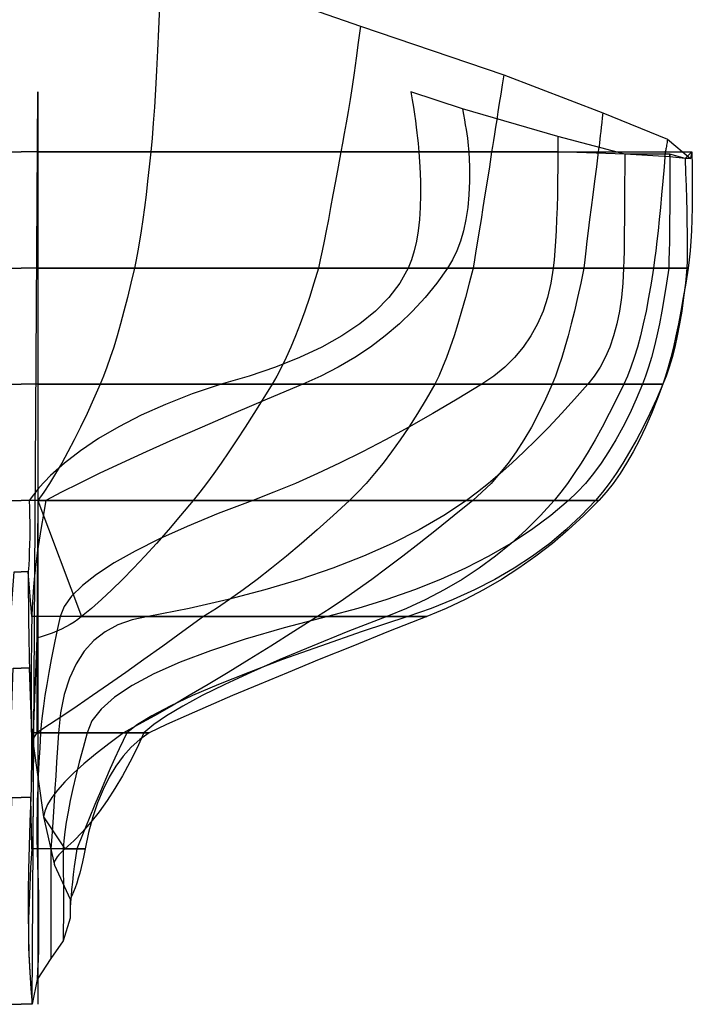
# Model space of a CAD drawing. Extents: x -1123 to 109, y -883 to 44.
# Drawn here: x -973 to -851, y -290 to -112 of the extents above; entities that cross this region are included whole.
import ezdxf

# ---------------------------------------------------------------- set-up
doc = ezdxf.new("R2010")
doc.units = 0
doc.header["$MEASUREMENT"] = 0
doc.layers.add('1', color=7, linetype='CONTINUOUS')

msp = doc.modelspace()

# ---------------------------------------------------------------- linework, layer by layer
at = {"layer": '1', "color": 6, "linetype": 'CONTINUOUS', "ltscale": 0.75, "flags": 128}
for points in [[(-969.435466, -89.887001), (-946.985466, -100.187001), (-910.795466, -112.787001), (-884.745466, -121.587001), (-866.775466, -128.487001), (-854.995466, -133.287001), (-850.825466, -136.787001), (-851.805466, -136.787001), (-854.565466, -136.487001), (-862.795466, -135.987001), (-874.945466, -132.787001), (-892.275466, -127.787001), (-901.625466, -124.687001)], [(-947.305466, -109.157001), (-947.475466, -113.287001), (-947.655466, -117.177001), (-947.845466, -120.837001), (-948.035466, -124.257001), (-948.245466, -127.447001), (-948.455466, -130.397001), (-948.675466, -133.107001), (-948.905466, -135.587001), (-949.185466, -138.327001), (-949.475466, -140.937001), (-949.755466, -143.397001), (-950.055466, -145.717001), (-950.345466, -147.897001), (-950.645466, -149.937001), (-950.955466, -151.837001), (-951.255466, -153.597001), (-951.565466, -155.207001), (-951.885466, -156.687001), (-952.515466, -159.427001), (-953.145466, -162.037001), (-953.775466, -164.497001), (-954.395466, -166.817001), (-955.025466, -168.997001), (-955.635466, -171.037001), (-956.255466, -172.937001), (-956.865466, -174.697001), (-957.475466, -176.307001), (-958.085466, -177.787001), (-959.285466, -180.527001), (-960.475466, -183.137001), (-961.655466, -185.597001), (-962.805466, -187.917001), (-963.955466, -190.097001), (-965.075466, -192.137001), (-966.195466, -194.037001), (-967.285466, -195.797001), (-968.365466, -197.407001), (-969.435466, -198.887001)], [(-910.795466, -112.787001), (-911.195466, -115.747001), (-911.575466, -118.567001), (-911.955466, -121.227001), (-912.335466, -123.727001), (-912.695466, -126.087001), (-913.055466, -128.287001), (-913.395466, -130.347001), (-913.735466, -132.247001), (-914.075466, -133.987001), (-914.395466, -135.587001), (-914.875466, -138.327001), (-915.345466, -140.937001), (-915.795466, -143.397001), (-916.225466, -145.717001), (-916.635466, -147.897001), (-917.025466, -149.937001), (-917.405466, -151.837001), (-917.765466, -153.597001), (-918.105466, -155.207001), (-918.425466, -156.687001), (-919.255466, -159.427001), (-920.085466, -162.037001), (-920.925466, -164.497001), (-921.755466, -166.817001), (-922.595466, -168.997001), (-923.445466, -171.037001), (-924.285466, -172.937001), (-925.135466, -174.697001), (-925.985466, -176.307001), (-926.845466, -177.787001), (-928.535466, -180.527001), (-930.165466, -183.137001), (-931.735466, -185.597001), (-933.255466, -187.917001), (-934.715466, -190.097001), (-936.125466, -192.137001), (-937.475466, -194.037001), (-938.775466, -195.797001), (-940.015466, -197.407001), (-941.195466, -198.887001), (-943.475466, -201.627001), (-945.705466, -204.237001), (-947.875466, -206.697001), (-949.995466, -209.017001), (-952.045466, -211.197001), (-954.045466, -213.237001), (-955.995466, -215.137001), (-957.875466, -216.897001), (-959.705466, -218.507001), (-961.475466, -219.987001), (-962.135466, -220.497001), (-962.835466, -220.977001), (-963.555466, -221.427001), (-964.325466, -221.857001), (-965.115466, -222.267001), (-965.945466, -222.637001), (-966.805466, -222.987001), (-967.705466, -223.317001), (-968.635466, -223.617001), (-969.595466, -223.887001)], [(-884.745466, -121.587001), (-885.035466, -123.407001), (-885.315466, -125.137001), (-885.575466, -126.767001), (-885.825466, -128.307001), (-886.055466, -129.757001), (-886.265466, -131.107001), (-886.465466, -132.367001), (-886.645466, -133.537001), (-886.815466, -134.607001), (-886.965466, -135.587001), (-887.385466, -138.327001), (-887.795466, -140.937001), (-888.185466, -143.397001), (-888.545466, -145.717001), (-888.895466, -147.897001), (-889.225466, -149.937001), (-889.535466, -151.837001), (-889.825466, -153.597001), (-890.105466, -155.207001), (-890.355466, -156.687001), (-891.045466, -159.427001), (-891.735466, -162.037001), (-892.425466, -164.497001), (-893.115466, -166.817001), (-893.805466, -168.997001), (-894.505466, -171.037001), (-895.195466, -172.937001), (-895.895466, -174.697001), (-896.585466, -176.307001), (-897.285466, -177.787001), (-898.875466, -180.527001), (-900.455466, -183.137001), (-902.035466, -185.597001), (-903.595466, -187.917001), (-905.155466, -190.097001), (-906.705466, -192.137001), (-908.235466, -194.037001), (-909.765466, -195.797001), (-911.285466, -197.407001), (-912.795466, -198.887001), (-915.775466, -201.627001), (-918.675466, -204.237001), (-921.505466, -206.697001), (-924.265466, -209.017001), (-926.945466, -211.197001), (-929.565466, -213.237001), (-932.105466, -215.137001), (-934.575466, -216.897001), (-936.975466, -218.507001), (-939.295466, -219.987001), (-943.085466, -222.727001), (-946.715466, -225.337001), (-950.165466, -227.797001), (-953.455466, -230.117001), (-956.565466, -232.297001), (-959.515466, -234.337001), (-962.285466, -236.237001), (-964.895466, -237.997001), (-967.325466, -239.607001), (-969.595466, -241.087001), (-969.745466, -241.297001), (-969.875466, -241.497001), (-969.985466, -241.677001), (-970.085466, -241.857001), (-970.165466, -242.017001), (-970.235466, -242.177001), (-970.285466, -242.317001), (-970.325466, -242.457001), (-970.345466, -242.577001), (-970.345466, -242.687001)], [(-901.625466, -124.687001), (-901.395466, -126.127001), (-901.185466, -127.487001), (-900.995466, -128.767001), (-900.825466, -129.977001), (-900.665466, -131.097001), (-900.535466, -132.147001), (-900.415466, -133.117001), (-900.315466, -134.017001), (-900.235466, -134.837001), (-900.175466, -135.587001), (-900.015466, -138.327001), (-899.915466, -140.937001), (-899.895466, -143.397001), (-899.955466, -145.717001), (-900.105466, -147.897001), (-900.335466, -149.937001), (-900.645466, -151.837001), (-901.055466, -153.597001), (-901.555466, -155.207001), (-902.145466, -156.687001), (-903.655466, -159.427001), (-905.635466, -162.037001), (-908.065466, -164.497001), (-910.925466, -166.817001), (-914.185466, -168.997001), (-917.835466, -171.037001), (-921.865466, -172.937001), (-926.265466, -174.697001), (-931.015466, -176.307001), (-936.125466, -177.787001), (-941.375466, -179.567001), (-946.225466, -181.457001), (-950.675466, -183.437001), (-954.725466, -185.517001), (-958.395466, -187.657001), (-961.685466, -189.867001), (-964.585466, -192.107001), (-967.105466, -194.367001), (-969.245466, -196.627001), (-971.005466, -198.887001), (-970.955466, -200.247001), (-970.925466, -201.597001), (-970.905466, -202.947001), (-970.895466, -204.277001), (-970.905466, -205.597001), (-970.935466, -206.897001), (-970.975466, -208.177001), (-971.025466, -209.427001), (-971.085466, -210.657001), (-971.165466, -211.847001), (-971.165466, -213.797001), (-971.155466, -215.717001), (-971.145466, -217.617001), (-971.135466, -219.477001), (-971.115466, -221.287001), (-971.085466, -223.047001), (-971.055466, -224.737001), (-971.025466, -226.357001), (-970.975466, -227.897001), (-970.935466, -229.337001), (-970.835466, -232.027001), (-970.745466, -234.677001), (-970.685466, -237.277001), (-970.625466, -239.807001), (-970.595466, -242.257001), (-970.585466, -244.607001), (-970.585466, -246.857001), (-970.615466, -248.987001), (-970.665466, -250.987001), (-970.725466, -252.847001), (-970.895466, -257.287001), (-971.025466, -261.657001), (-971.125466, -265.917001), (-971.165466, -270.027001), (-971.175466, -273.967001), (-971.135466, -277.707001), (-971.045466, -281.237001), (-970.905466, -284.547001), (-970.715466, -287.597001), (-970.485466, -290.407001), (-969.435466, -124.687001), (-969.435466, -290.407001)], [(-892.275466, -127.787001), (-892.085466, -128.797001), (-891.905466, -129.767001), (-891.755466, -130.677001), (-891.605466, -131.527001), (-891.485466, -132.337001), (-891.375466, -133.087001), (-891.285466, -133.797001), (-891.215466, -134.447001), (-891.155466, -135.037001), (-891.115466, -135.587001), (-890.995466, -138.327001), (-890.995466, -140.937001), (-891.095466, -143.397001), (-891.315466, -145.717001), (-891.645466, -147.897001), (-892.095466, -149.937001), (-892.645466, -151.837001), (-893.315466, -153.597001), (-894.095466, -155.207001), (-894.985466, -156.687001), (-896.955466, -159.427001), (-899.065466, -162.037001), (-901.325466, -164.497001), (-903.735466, -166.817001), (-906.295466, -168.997001), (-908.995466, -171.037001), (-911.845466, -172.937001), (-914.835466, -174.697001), (-917.975466, -176.307001), (-921.265466, -177.787001), (-927.785466, -180.527001), (-933.895466, -183.137001), (-939.585466, -185.597001), (-944.875466, -187.917001), (-949.745466, -190.097001), (-954.205466, -192.137001), (-958.255466, -194.037001), (-961.895466, -195.797001), (-965.125466, -197.407001), (-967.945466, -198.887001), (-968.405466, -201.397001), (-968.825466, -203.807001), (-969.195466, -206.137001), (-969.525466, -208.387001), (-969.805466, -210.537001), (-970.035466, -212.607001), (-970.225466, -214.577001), (-970.365466, -216.467001), (-970.465466, -218.277001), (-970.515466, -219.987001), (-970.555466, -222.727001), (-970.595466, -225.337001), (-970.615466, -227.797001), (-970.635466, -230.117001), (-970.635466, -232.297001), (-970.635466, -234.337001), (-970.615466, -236.237001), (-970.595466, -237.997001), (-970.555466, -239.607001), (-970.515466, -241.087001), (-970.425466, -243.827001), (-970.365466, -246.437001), (-970.315466, -248.897001), (-970.285466, -251.217001), (-970.275466, -253.397001), (-970.285466, -255.437001), (-970.315466, -257.337001), (-970.365466, -259.097001), (-970.425466, -260.707001), (-970.515466, -262.187001), (-970.735466, -265.617001), (-970.905466, -268.877001), (-971.025466, -271.957001), (-971.095466, -274.857001), (-971.115466, -277.587001), (-971.095466, -280.137001), (-971.025466, -282.517001), (-970.905466, -284.717001), (-970.875466, -285.057001)], [(-866.775466, -128.487001), (-866.875466, -129.407001), (-866.965466, -130.287001), (-867.055466, -131.117001), (-867.145466, -131.897001), (-867.225466, -132.627001), (-867.305466, -133.317001), (-867.385466, -133.957001), (-867.455466, -134.547001), (-867.525466, -135.087001), (-867.585466, -135.587001), (-867.945466, -138.327001), (-868.275466, -140.937001), (-868.595466, -143.397001), (-868.895466, -145.717001), (-869.165466, -147.897001), (-869.415466, -149.937001), (-869.645466, -151.837001), (-869.855466, -153.597001), (-870.045466, -155.207001), (-870.215466, -156.687001), (-870.785466, -159.427001), (-871.345466, -162.037001), (-871.915466, -164.497001), (-872.495466, -166.817001), (-873.065466, -168.997001), (-873.645466, -171.037001), (-874.225466, -172.937001), (-874.805466, -174.697001), (-875.385466, -176.307001), (-875.975466, -177.787001), (-877.175466, -180.527001), (-878.435466, -183.137001), (-879.735466, -185.597001), (-881.105466, -187.917001), (-882.515466, -190.097001), (-883.985466, -192.137001), (-885.515466, -194.037001), (-887.085466, -195.797001), (-888.725466, -197.407001), (-890.405466, -198.887001), (-893.765466, -201.627001), (-897.015466, -204.237001), (-900.135466, -206.697001), (-903.135466, -209.017001), (-906.005466, -211.197001), (-908.765466, -213.237001), (-911.405466, -215.137001), (-913.915466, -216.897001), (-916.315466, -218.507001), (-918.585466, -219.987001), (-922.925466, -222.727001), (-927.075466, -225.337001), (-931.055466, -227.797001), (-934.845466, -230.117001), (-938.465466, -232.297001), (-941.905466, -234.337001), (-945.165466, -236.237001), (-948.245466, -237.997001), (-951.145466, -239.607001), (-953.865466, -241.087001), (-956.545466, -243.077001), (-958.955466, -244.967001), (-961.085466, -246.747001), (-962.945466, -248.427001), (-964.535466, -250.017001), (-965.845466, -251.487001), (-966.885466, -252.867001), (-967.655466, -254.147001), (-968.155466, -255.317001), (-968.375466, -256.387001)], [(-874.945466, -132.787001), (-874.945466, -133.147001), (-874.945466, -133.497001), (-874.945466, -133.827001), (-874.945466, -134.127001), (-874.945466, -134.417001), (-874.945466, -134.687001), (-874.945466, -134.947001), (-874.945466, -135.177001), (-874.945466, -135.387001), (-874.945466, -135.587001), (-874.955466, -138.327001), (-874.975466, -140.937001), (-875.015466, -143.397001), (-875.075466, -145.717001), (-875.155466, -147.897001), (-875.245466, -149.937001), (-875.345466, -151.837001), (-875.465466, -153.597001), (-875.605466, -155.207001), (-875.765466, -156.687001), (-876.185466, -159.427001), (-876.805466, -162.037001), (-877.625466, -164.497001), (-878.625466, -166.817001), (-879.825466, -168.997001), (-881.215466, -171.037001), (-882.805466, -172.937001), (-884.585466, -174.697001), (-886.555466, -176.307001), (-888.725466, -177.787001), (-893.215466, -180.527001), (-897.635466, -183.137001), (-901.985466, -185.597001), (-906.255466, -187.917001), (-910.455466, -190.097001), (-914.585466, -192.137001), (-918.635466, -194.037001), (-922.625466, -195.797001), (-926.525466, -197.407001), (-930.365466, -198.887001), (-936.635466, -201.287001), (-942.285466, -203.627001), (-947.325466, -205.897001), (-951.745466, -208.107001), (-955.555466, -210.247001), (-958.745466, -212.327001), (-961.325466, -214.337001), (-963.285466, -216.287001), (-964.635466, -218.167001), (-965.365466, -219.987001), (-965.955466, -222.727001), (-966.505466, -225.337001), (-966.985466, -227.797001), (-967.425466, -230.117001), (-967.805466, -232.297001), (-968.135466, -234.337001), (-968.405466, -236.237001), (-968.635466, -237.997001), (-968.795466, -239.607001), (-968.915466, -241.087001), (-969.085466, -243.827001), (-969.225466, -246.437001), (-969.345466, -248.897001), (-969.445466, -251.217001), (-969.525466, -253.397001), (-969.575466, -255.437001), (-969.605466, -257.337001), (-969.615466, -259.097001), (-969.605466, -260.707001), (-969.565466, -262.187001), (-969.465466, -265.267001), (-969.395466, -268.187001), (-969.335466, -270.957001), (-969.305466, -273.567001), (-969.295466, -276.017001), (-969.305466, -278.307001), (-969.335466, -280.437001), (-969.395466, -282.407001), (-969.465466, -284.227001), (-969.565466, -285.887001)], [(-854.995466, -133.287001), (-855.045466, -133.587001), (-855.095466, -133.867001), (-855.135466, -134.137001), (-855.185466, -134.387001), (-855.225466, -134.627001), (-855.265466, -134.847001), (-855.305466, -135.057001), (-855.345466, -135.247001), (-855.385466, -135.427001), (-855.415466, -135.587001), (-855.635466, -138.327001), (-855.855466, -140.937001), (-856.075466, -143.397001), (-856.295466, -145.717001), (-856.515466, -147.897001), (-856.725466, -149.937001), (-856.935466, -151.837001), (-857.145466, -153.597001), (-857.355466, -155.207001), (-857.565466, -156.687001), (-857.985466, -159.427001), (-858.445466, -162.037001), (-858.915466, -164.497001), (-859.415466, -166.817001), (-859.945466, -168.997001), (-860.495466, -171.037001), (-861.075466, -172.937001), (-861.675466, -174.697001), (-862.305466, -176.307001), (-862.955466, -177.787001), (-864.285466, -180.527001), (-865.595466, -183.137001), (-866.895466, -185.597001), (-868.175466, -187.917001), (-869.455466, -190.097001), (-870.715466, -192.137001), (-871.955466, -194.037001), (-873.195466, -195.797001), (-874.415466, -197.407001), (-875.625466, -198.887001), (-878.095466, -201.627001), (-880.685466, -204.237001), (-883.415466, -206.697001), (-886.265466, -209.017001), (-889.235466, -211.197001), (-892.345466, -213.237001), (-895.575466, -215.137001), (-898.925466, -216.897001), (-902.415466, -218.507001), (-906.025466, -219.987001), (-913.085466, -222.727001), (-919.555466, -225.337001), (-925.435466, -227.797001), (-930.725466, -230.117001), (-935.435466, -232.297001), (-939.555466, -234.337001), (-943.085466, -236.237001), (-946.025466, -237.997001), (-948.375466, -239.607001), (-950.145466, -241.087001), (-951.405466, -243.827001), (-952.715466, -246.437001), (-954.055466, -248.897001), (-955.435466, -251.217001), (-956.845466, -253.397001), (-958.305466, -255.437001), (-959.795466, -257.337001), (-961.325466, -259.097001), (-962.895466, -260.707001), (-964.505466, -262.187001), (-964.935466, -262.577001), (-965.315466, -262.937001), (-965.635466, -263.287001), (-965.905466, -263.617001), (-966.125466, -263.927001), (-966.285466, -264.217001), (-966.395466, -264.477001), (-966.445466, -264.727001), (-966.445466, -264.957001), (-966.395466, -265.167001)], [(-975.435466, -135.587001), (-995.965466, -135.587001), (-1030.475466, -135.587001), (-1057.905466, -135.587001), (-1077.285466, -135.587001), (-1089.455466, -135.587001), (-1094.285466, -135.587001), (-1093.065466, -136.787001), (-1090.305466, -135.987001), (-1082.075466, -135.987001), (-1069.925466, -135.587001), (-1053.755466, -135.587001), (-1044.695466, -135.587001), (-972.435466, -135.587001)], [(-969.435466, -135.587001), (-948.905466, -135.587001), (-914.395466, -135.587001), (-886.965466, -135.587001), (-867.585466, -135.587001), (-855.415466, -135.587001), (-850.585466, -135.587001), (-851.805466, -136.787001), (-854.565466, -135.987001), (-862.795466, -135.987001), (-874.945466, -135.587001), (-891.115466, -135.587001), (-900.175466, -135.587001), (-972.435466, -135.587001)], [(-850.825466, -136.787001), (-850.775466, -136.627001), (-850.735466, -136.487001), (-850.695466, -136.347001), (-850.665466, -136.207001), (-850.645466, -136.087001), (-850.615466, -135.967001), (-850.605466, -135.867001), (-850.595466, -135.767001), (-850.585466, -135.667001), (-850.585466, -135.587001), (-850.525466, -138.327001), (-850.505466, -140.937001), (-850.505466, -143.397001), (-850.525466, -145.717001), (-850.585466, -147.897001), (-850.665466, -149.937001), (-850.785466, -151.837001), (-850.925466, -153.597001), (-851.085466, -155.207001), (-851.285466, -156.687001), (-851.705466, -159.427001), (-852.145466, -162.037001), (-852.585466, -164.497001), (-853.025466, -166.817001), (-853.485466, -168.997001), (-853.945466, -171.037001), (-854.415466, -172.937001), (-854.885466, -174.697001), (-855.375466, -176.307001), (-855.865466, -177.787001), (-856.875466, -180.527001), (-857.915466, -183.137001), (-858.995466, -185.597001), (-860.105466, -187.917001), (-861.255466, -190.097001), (-862.435466, -192.137001), (-863.645466, -194.037001), (-864.895466, -195.797001), (-866.185466, -197.407001), (-867.505466, -198.887001), (-870.225466, -201.627001), (-873.035466, -204.237001), (-875.935466, -206.697001), (-878.925466, -209.017001), (-882.005466, -211.197001), (-885.175466, -213.237001), (-888.425466, -215.137001), (-891.775466, -216.897001), (-895.215466, -218.507001), (-898.745466, -219.987001), (-905.685466, -222.727001), (-912.195466, -225.337001), (-918.295466, -227.797001), (-923.965466, -230.117001), (-929.225466, -232.297001), (-934.055466, -234.337001), (-938.475466, -236.237001), (-942.465466, -237.997001), (-946.035466, -239.607001), (-949.185466, -241.087001), (-950.875466, -242.307001), (-952.455466, -243.727001), (-953.915466, -245.347001), (-955.255466, -247.167001), (-956.485466, -249.177001), (-957.585466, -251.387001), (-958.575466, -253.787001), (-959.455466, -256.387001), (-960.205466, -259.187001), (-960.845466, -262.187001), (-961.075466, -263.377001), (-961.315466, -264.507001), (-961.565466, -265.577001), (-961.825466, -266.577001), (-962.085466, -267.527001), (-962.355466, -268.407001), (-962.635466, -269.237001), (-962.925466, -269.997001), (-963.225466, -270.697001), (-963.525466, -271.337001)], [(-862.795466, -135.987001), (-862.795466, -138.677001), (-862.805466, -141.227001), (-862.815466, -143.647001), (-862.825466, -145.927001), (-862.845466, -148.067001), (-862.865466, -150.067001), (-862.885466, -151.927001), (-862.915466, -153.647001), (-862.945466, -155.237001), (-862.985466, -156.687001), (-863.115466, -159.427001), (-863.365466, -162.037001), (-863.735466, -164.497001), (-864.215466, -166.817001), (-864.805466, -168.997001), (-865.515466, -171.037001), (-866.335466, -172.937001), (-867.265466, -174.697001), (-868.315466, -176.307001), (-869.485466, -177.787001), (-871.905466, -180.527001), (-874.285466, -183.137001), (-876.605466, -185.597001), (-878.885466, -187.917001), (-881.115466, -190.097001), (-883.295466, -192.137001), (-885.425466, -194.037001), (-887.515466, -195.797001), (-889.555466, -197.407001), (-891.545466, -198.887001), (-895.665466, -201.627001), (-900.155466, -204.237001), (-905.015466, -206.697001), (-910.245466, -209.017001), (-915.845466, -211.197001), (-921.815466, -213.237001), (-928.155466, -215.137001), (-934.865466, -216.897001), (-941.945466, -218.507001), (-949.395466, -219.987001), (-952.275466, -220.567001), (-954.875466, -221.487001), (-957.195466, -222.747001), (-959.235466, -224.347001), (-961.005466, -226.287001), (-962.485466, -228.567001), (-963.695466, -231.187001), (-964.635466, -234.147001), (-965.285466, -237.447001), (-965.665466, -241.087001), (-965.835466, -243.827001), (-966.005466, -246.437001), (-966.165466, -248.897001), (-966.315466, -251.217001), (-966.455466, -253.397001), (-966.595466, -255.437001), (-966.725466, -257.337001), (-966.845466, -259.097001), (-966.965466, -260.707001), (-967.075466, -262.187001), (-967.075466, -264.777001), (-967.075466, -267.227001), (-967.075466, -269.547001), (-967.075466, -271.737001), (-967.075466, -273.797001), (-967.075466, -275.717001), (-967.075466, -277.507001), (-967.075466, -279.167001), (-967.075466, -280.697001), (-967.075466, -282.087001)], [(-854.565466, -136.487001), (-854.565466, -136.417001), (-854.565466, -136.357001), (-854.565466, -136.297001), (-854.565466, -136.247001), (-854.565466, -136.197001), (-854.565466, -136.147001), (-854.565466, -136.097001), (-854.565466, -136.057001), (-854.565466, -136.017001), (-854.565466, -135.987001), (-854.565466, -138.677001), (-854.575466, -141.227001), (-854.585466, -143.647001), (-854.605466, -145.927001), (-854.625466, -148.067001), (-854.645466, -150.067001), (-854.675466, -151.927001), (-854.705466, -153.647001), (-854.745466, -155.237001), (-854.785466, -156.687001), (-855.185466, -159.427001), (-855.595466, -162.037001), (-856.035466, -164.497001), (-856.485466, -166.817001), (-856.945466, -168.997001), (-857.435466, -171.037001), (-857.935466, -172.937001), (-858.455466, -174.697001), (-858.995466, -176.307001), (-859.545466, -177.787001), (-860.695466, -180.527001), (-861.885466, -183.137001), (-863.115466, -185.597001), (-864.395466, -187.917001), (-865.715466, -190.097001), (-867.075466, -192.137001), (-868.485466, -194.037001), (-869.935466, -195.797001), (-871.435466, -197.407001), (-872.975466, -198.887001), (-876.225466, -201.627001), (-879.725466, -204.237001), (-883.475466, -206.697001), (-887.485466, -209.017001), (-891.745466, -211.197001), (-896.245466, -213.237001), (-901.015466, -215.137001), (-906.025466, -216.897001), (-911.285466, -218.507001), (-916.805466, -219.987001), (-924.655466, -222.047001), (-931.735466, -224.117001), (-938.035466, -226.197001), (-943.565466, -228.297001), (-948.325466, -230.397001), (-952.295466, -232.517001), (-955.505466, -234.637001), (-957.935466, -236.777001), (-959.585466, -238.927001), (-960.465466, -241.087001), (-961.215466, -243.827001), (-961.905466, -246.437001), (-962.515466, -248.897001), (-963.055466, -251.217001), (-963.525466, -253.397001), (-963.925466, -255.437001), (-964.255466, -257.337001), (-964.515466, -259.097001), (-964.705466, -260.707001), (-964.825466, -262.187001), (-964.805466, -264.357001), (-964.795466, -266.417001), (-964.785466, -268.367001), (-964.785466, -270.207001), (-964.775466, -271.927001), (-964.785466, -273.547001), (-964.785466, -275.047001), (-964.795466, -276.437001), (-964.805466, -277.717001), (-964.825466, -278.887001)], [(-851.805466, -136.787001), (-851.715466, -139.377001), (-851.635466, -141.827001), (-851.565466, -144.147001), (-851.515466, -146.337001), (-851.475466, -148.397001), (-851.445466, -150.317001), (-851.435466, -152.107001), (-851.435466, -153.767001), (-851.445466, -155.297001), (-851.475466, -156.687001), (-851.765466, -159.427001), (-852.085466, -162.037001), (-852.435466, -164.497001), (-852.825466, -166.817001), (-853.245466, -168.997001), (-853.695466, -171.037001), (-854.185466, -172.937001), (-854.705466, -174.697001), (-855.255466, -176.307001), (-855.835466, -177.787001), (-857.035466, -180.527001), (-858.245466, -183.137001), (-859.455466, -185.597001), (-860.675466, -187.917001), (-861.895466, -190.097001), (-863.125466, -192.137001), (-864.365466, -194.037001), (-865.605466, -195.797001), (-866.845466, -197.407001), (-868.095466, -198.887001), (-870.695466, -201.627001), (-873.465466, -204.237001), (-876.425466, -206.697001), (-879.565466, -209.017001), (-882.885466, -211.197001), (-886.385466, -213.237001), (-890.075466, -215.137001), (-893.935466, -216.897001), (-897.985466, -218.507001), (-902.215466, -219.987001), (-910.505466, -222.727001), (-918.085466, -225.337001), (-924.955466, -227.797001), (-931.115466, -230.117001), (-936.575466, -232.297001), (-941.325466, -234.337001), (-945.375466, -236.237001), (-948.715466, -237.997001), (-951.345466, -239.607001), (-953.265466, -241.087001), (-953.935466, -242.467001), (-954.655466, -243.997001), (-955.435466, -245.707001), (-956.255466, -247.567001), (-957.135466, -249.597001), (-958.065466, -251.787001), (-959.055466, -254.147001), (-960.085466, -256.657001), (-961.175466, -259.347001), (-962.315466, -262.187001), (-962.565466, -263.827001), (-962.795466, -265.377001), (-962.985466, -266.847001), (-963.155466, -268.237001), (-963.295466, -269.537001), (-963.395466, -270.757001), (-963.475466, -271.887001), (-963.525466, -272.937001), (-963.535466, -273.907001), (-963.525466, -274.787001)], [(-975.435466, -156.687001), (-992.985466, -156.687001), (-1026.445466, -156.687001), (-1054.515466, -156.687001), (-1074.655466, -156.687001), (-1087.305466, -156.687001), (-1093.585466, -156.687001), (-1093.395466, -156.687001), (-1090.085466, -156.687001), (-1081.885466, -156.687001), (-1069.105466, -156.687001), (-1049.885466, -156.687001), (-1042.725466, -156.687001), (-972.435466, -156.687001)], [(-969.435466, -156.687001), (-951.885466, -156.687001), (-918.425466, -156.687001), (-890.355466, -156.687001), (-870.215466, -156.687001), (-857.565466, -156.687001), (-851.285466, -156.687001), (-851.475466, -156.687001), (-854.785466, -156.687001), (-862.985466, -156.687001), (-875.765466, -156.687001), (-894.985466, -156.687001), (-902.145466, -156.687001), (-972.435466, -156.687001)], [(-975.435466, -177.787001), (-986.785466, -177.787001), (-1018.025466, -177.787001), (-1047.585466, -177.787001), (-1068.895466, -177.787001), (-1081.915466, -177.787001), (-1089.005466, -177.787001), (-1089.035466, -177.787001), (-1085.325466, -177.787001), (-1075.385466, -177.787001), (-1056.145466, -177.787001), (-1023.605466, -177.787001), (-1008.745466, -177.787001), (-972.435466, -177.787001)], [(-969.435466, -177.787001), (-958.085466, -177.787001), (-926.845466, -177.787001), (-897.285466, -177.787001), (-875.975466, -177.787001), (-862.955466, -177.787001), (-855.865466, -177.787001), (-855.835466, -177.787001), (-859.545466, -177.787001), (-869.485466, -177.787001), (-888.725466, -177.787001), (-921.265466, -177.787001), (-936.125466, -177.787001), (-972.435466, -177.787001)], [(-975.435466, -198.887001), (-1003.675466, -198.887001), (-1032.075466, -198.887001), (-1054.465466, -198.887001), (-1069.245466, -198.887001), (-1077.365466, -198.887001), (-1076.775466, -198.887001), (-1071.895466, -198.887001), (-1053.325466, -198.887001), (-1014.505466, -198.887001), (-976.925466, -198.887001), (-973.865466, -198.887001), (-972.435466, -198.887001)], [(-975.435466, -198.887001), (-983.395466, -219.987001), (-1005.575466, -219.987001), (-1026.285466, -219.987001), (-1038.845466, -219.987001), (-1046.125466, -219.987001), (-1042.655466, -219.987001), (-1028.065466, -219.987001), (-995.475466, -219.987001), (-979.505466, -219.987001), (-974.355466, -219.987001), (-973.705466, -211.847001), (-972.435466, -211.847001)], [(-975.435466, -198.887001), (-975.275466, -223.887001), (-975.275466, -241.087001), (-991.005466, -241.087001), (-994.725466, -241.087001), (-995.685466, -241.087001), (-991.605466, -241.087001), (-984.405466, -241.087001), (-979.205466, -241.087001), (-975.955466, -241.087001), (-974.355466, -241.087001), (-973.935466, -229.337001), (-972.435466, -229.337001)], [(-975.435466, -198.887001), (-975.275466, -223.887001), (-974.525466, -242.687001), (-976.495466, -256.387001), (-980.365466, -262.187001), (-984.025466, -262.187001), (-982.555466, -262.187001), (-980.045466, -262.187001), (-977.795466, -262.187001), (-975.305466, -262.187001), (-974.355466, -262.187001), (-974.145466, -252.847001), (-972.435466, -252.847001)], [(-975.435466, -198.887001), (-975.275466, -223.887001), (-974.525466, -242.687001), (-976.495466, -256.387001), (-978.475466, -265.167001), (-981.345466, -271.337001), (-981.345466, -274.787001), (-980.045466, -278.887001), (-977.795466, -282.087001), (-975.305466, -285.887001), (-974.385466, -290.407001), (-972.435466, -290.407001)], [(-969.435466, -198.887001), (-941.195466, -198.887001), (-912.795466, -198.887001), (-890.405466, -198.887001), (-875.625466, -198.887001), (-867.505466, -198.887001), (-868.095466, -198.887001), (-872.975466, -198.887001), (-891.545466, -198.887001), (-930.365466, -198.887001), (-967.945466, -198.887001), (-971.005466, -198.887001), (-972.435466, -198.887001)], [(-969.435466, -198.887001), (-961.475466, -219.987001), (-939.295466, -219.987001), (-918.585466, -219.987001), (-906.025466, -219.987001), (-898.745466, -219.987001), (-902.215466, -219.987001), (-916.805466, -219.987001), (-949.395466, -219.987001), (-965.365466, -219.987001), (-970.515466, -219.987001), (-971.165466, -211.847001), (-972.435466, -211.847001)], [(-969.435466, -198.887001), (-969.595466, -223.887001), (-969.595466, -241.087001), (-953.865466, -241.087001), (-950.145466, -241.087001), (-949.185466, -241.087001), (-953.265466, -241.087001), (-960.465466, -241.087001), (-965.665466, -241.087001), (-968.915466, -241.087001), (-970.515466, -241.087001), (-970.935466, -229.337001), (-972.435466, -229.337001)], [(-969.435466, -198.887001), (-969.595466, -223.887001), (-970.345466, -242.687001), (-968.375466, -256.387001), (-964.505466, -262.187001), (-960.845466, -262.187001), (-962.315466, -262.187001), (-964.825466, -262.187001), (-967.075466, -262.187001), (-969.565466, -262.187001), (-970.515466, -262.187001), (-970.725466, -252.847001), (-972.435466, -252.847001)], [(-969.435466, -198.887001), (-969.595466, -223.887001), (-970.345466, -242.687001), (-968.375466, -256.387001), (-966.395466, -265.167001), (-963.525466, -271.337001), (-963.525466, -274.787001), (-964.825466, -278.887001), (-967.075466, -282.087001), (-969.565466, -285.887001), (-970.485466, -290.407001), (-972.435466, -290.407001)]]:
    msp.add_lwpolyline(points, dxfattribs=at)

doc.saveas('drawing.dxf')
